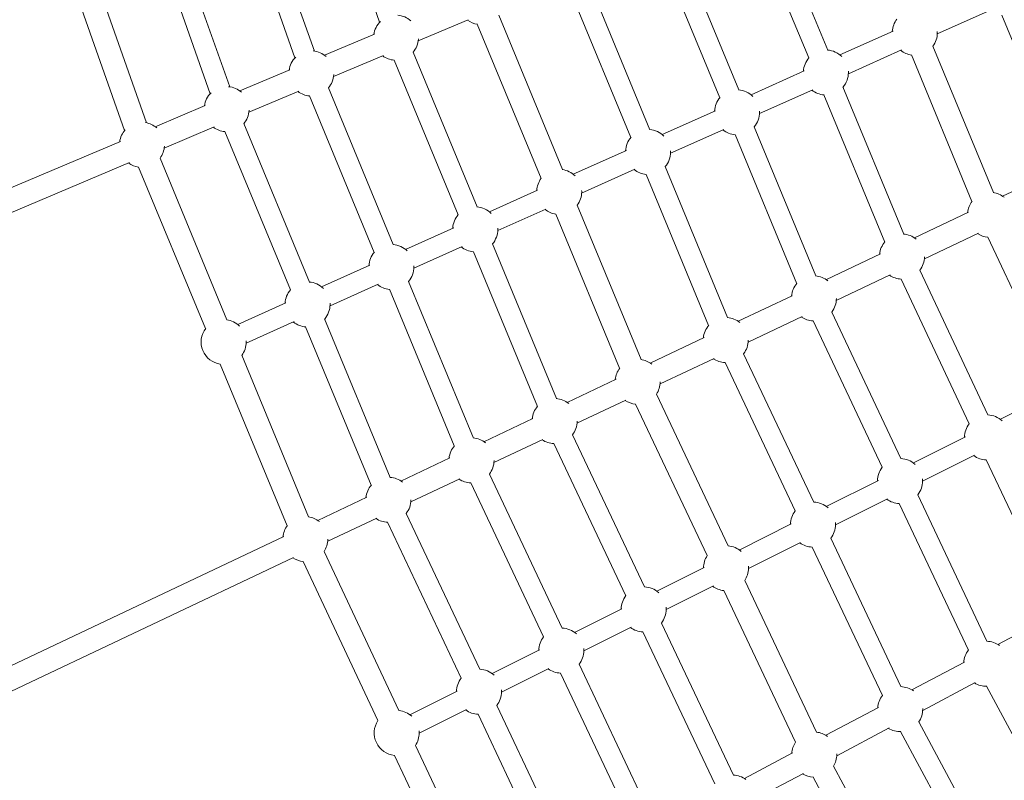
# Model space of a CAD drawing. Units: millimetres. Extents: x -8534 to 26090, y -7784 to 8770.
# Drawn here: x -4927 to -4161, y -1206 to -615 of the extents above; entities that cross this region are included whole.
import ezdxf

# ---------------------------------------------------------------- set-up
doc = ezdxf.new("R2010")
doc.units = ezdxf.units.MM
doc.linetypes.add('ACAD_ISO10W100', pattern=[18, 12, -3, 0, -3])
for name, color, linetype in [('BEM-SI-MIN', 7, 'Continuous'), ('Shout.06', 253, 'Continuous'), ('SICHER-MIN', 7, 'ACAD_ISO10W100')]:
    doc.layers.add(name, color=color, linetype=linetype)
doc.styles.get("Standard").update_dxf_attribs({"font": 'arial.ttf'})
doc.dimstyles.new('Europa 1-100', dxfattribs={"dimscale": 50, "dimtxt": 3.5, "dimasz": 4, "dimexe": 2, "dimexo": 3, "dimgap": 2, "dimtad": 0, "dimlfac": 0.001, "dimzin": 0, "dimtxsty": 'Standard', "dimcen": 0, "dimadec": 0, "dimazin": 0, "dimtfac": 1, "dimtofl": 0, "dimtmove": 0, "dimatfit": 3, "dimfxl": 2, "dimfxlon": 1, "dimtolj": 1, "dimtzin": 0, "dimlwd": -1, "dimlwe": -1, "dimarcsym": 0})

# ---------------------------------------------------------------- blocks, each defined once
blk = doc.blocks.new('*D65')
at = {"layer": 'BEM-SI-MIN', "color": 0, "transparency": 16777216}
for p, q in [((-8321.93, 8767.81), (-8518.72, 8767.81)), ((-8418.72, 8567.81), (-8418.72, 1712.17)), ((-8418.72, -6116.54), (-8418.72, 739.11)), ((-8321.71, -6316.54), (-8518.72, -6316.54))]:
    blk.add_line(p, q, dxfattribs=at)
for points in [[(-8452.06, 8567.81), (-8385.39, 8567.81), (-8418.72, 8767.81)], [(-8452.06, -6116.54), (-8385.39, -6116.54), (-8418.72, -6316.54)]]:
    blk.add_solid(points, dxfattribs=at)
at = {"layer": 'BEM-SI-MIN', "color": 0, "transparency": 16777216, "insert": (-8418.72, 1225.64), "char_height": 175, "attachment_point": 5, "rotation": 90}
blk.add_mtext('\\A1;15,08m', dxfattribs=at)
blk = doc.blocks.new('*D67')
at = {"layer": 'BEM-SI-MIN', "color": 0, "transparency": 16777216}
for p, q in [((-7720.96, 7266.56), (-7920.7, 7266.57)), ((-7820.7, 7066.56), (-7820.89, 1712.86)), ((-7821.11, -4613.9), (-7820.92, 739.8)), ((-7721.38, -4813.91), (-7921.11, -4813.9))]:
    blk.add_line(p, q, dxfattribs=at)
for points in [[(-7854.04, 7066.57), (-7787.37, 7066.56), (-7820.7, 7266.56)], [(-7854.44, -4613.9), (-7787.77, -4613.9), (-7821.11, -4813.9)]]:
    blk.add_solid(points, dxfattribs=at)
at = {"layer": 'BEM-SI-MIN', "color": 0, "transparency": 16777216, "insert": (-7820.91, 1226.33), "char_height": 175, "attachment_point": 5, "rotation": 89.99803}
blk.add_mtext('\\A1;12,08m', dxfattribs=at)
blk = doc.blocks.new('*D68')
at = {"layer": 'BEM-SI-MIN', "color": 0, "transparency": 16777216}
for p, q in [((-7213.14, -7554.3), (-7213.14, -7750.85)), ((9489.5, -7552.78), (9489.5, -7750.85)), ((-7013.14, -7650.85), (651.65, -7650.85)), ((9289.5, -7650.85), (1624.71, -7650.85))]:
    blk.add_line(p, q, dxfattribs=at)
for points in [[(-7013.14, -7617.51), (-7013.14, -7684.18), (-7213.14, -7650.85)], [(9289.5, -7617.51), (9289.5, -7684.18), (9489.5, -7650.85)]]:
    blk.add_solid(points, dxfattribs=at)
at = {"layer": 'BEM-SI-MIN', "color": 0, "transparency": 16777216, "insert": (1138.18, -7650.85), "char_height": 175, "attachment_point": 5}
blk.add_mtext('\\A1;16,70m', dxfattribs=at)
blk = doc.blocks.new('*D69')
at = {"layer": 'BEM-SI-MIN', "color": 0, "transparency": 16777216}
for p, q in [((-5650.7, -6826.62), (-5650.7, -7026.31)), ((6645.8, -6826.53), (6645.8, -7026.31)), ((-5450.7, -6926.31), (11.02, -6926.31)), ((6445.8, -6926.31), (984.07, -6926.31))]:
    blk.add_line(p, q, dxfattribs=at)
for points in [[(-5450.7, -6892.98), (-5450.7, -6959.65), (-5650.7, -6926.31)], [(6445.8, -6892.98), (6445.8, -6959.65), (6645.8, -6926.31)]]:
    blk.add_solid(points, dxfattribs=at)
at = {"layer": 'BEM-SI-MIN', "color": 0, "transparency": 16777216, "insert": (497.55, -6926.31), "char_height": 175, "attachment_point": 5}
blk.add_mtext('\\A1;12,30m', dxfattribs=at)

msp = doc.modelspace()

# ---------------------------------------------------------------- linework, layer by layer
at = {"layer": 'Shout.06', "color": 7, "linetype": 'Continuous', "lineweight": 0}
for p, q in [((-4646.933, -616.923, 429.565), (-4689.02, -497.762, 429.565)), ((-4697.672, -639.368, 429.565), (-4740.321, -518.604, 429.565)), ((-4712.759, -644.696, 429.565), (-4755.408, -523.932, 429.565)), ((-4298.554, -638.573, 429.565), (-4345.839, -524.112, 429.565)), ((-4313.342, -644.682, 429.565), (-4360.627, -530.221, 429.565)), ((-4778.585, -672.469, 429.565), (-4821.796, -550.102, 429.565)), ((-4763.498, -667.141, 429.565), (-4806.709, -544.774, 429.565)), ((-4367.671, -669.51, 429.565), (-4415.585, -553.542, 429.565)), ((-4382.458, -675.62, 429.565), (-4430.372, -559.651, 429.565)), ((-4828.195, -695.106, 429.565), (-4872.335, -570.1, 429.565)), ((-4845.168, -701.099, 429.565), (-4889.308, -576.093, 429.565)), ((-4451.575, -706.557, 429.565), (-4500.118, -589.082, 429.565)), ((-4436.787, -700.446, 429.565), (-4485.331, -582.971, 429.565)), ((-4504.768, -731.515, 429.565), (-4554.364, -611.508, 429.565)), ((-4172.047, -607.498, 429.565), (-4213.414, -626.014, 429.565)), ((-4117.241, -722.928, 429.565), (-4163.268, -611.479, 429.565)), ((-4578.053, -615.01, 429.565), (-4616.879, -631.392, 429.565)), ((-4521.403, -738.39, 429.565), (-4571, -618.384, 429.565)), ((-4650.877, -626.2, 429.565), (-4689.703, -642.581, 429.565)), ((-4247.695, -623.828, 429.565), (-4289.071, -642.349, 429.565)), ((-4643.88, -642.784, 429.565), (-4682.706, -659.166, 429.565)), ((-4571.119, -760.571, 429.565), (-4620.901, -640.175, 429.565)), ((-4241.162, -638.434, 429.565), (-4282.53, -656.951, 429.565)), ((-4186.438, -756.27, 429.565), (-4233.517, -642.29, 429.565)), ((-4169.801, -749.398, 429.565), (-4216.88, -635.418, 429.565)), ((-4585.904, -766.684, 429.565), (-4635.687, -646.288, 429.565)), ((-4716.703, -653.973, 429.565), (-4755.529, -670.355, 429.565)), ((-4316.81, -654.765, 429.565), (-4358.187, -673.286, 429.565)), ((-4709.706, -670.558, 429.565), (-4748.532, -686.939, 429.565)), ((-4636.333, -789.759, 429.565), (-4686.725, -667.948, 429.565)), ((-4310.278, -669.371, 429.565), (-4351.646, -687.888, 429.565)), ((-4254.211, -787.819, 429.565), (-4301.496, -673.358, 429.565)), ((-4239.423, -781.71, 429.565), (-4286.708, -667.249, 429.565)), ((-4651.118, -795.875, 429.565), (-4701.509, -674.064, 429.565)), ((-4782.53, -681.747, 429.565), (-4821.356, -698.128, 429.565)), ((-4385.926, -685.702, 429.565), (-4427.302, -704.223, 429.565)), ((-4701.547, -818.947, 429.565), (-4752.548, -695.721, 429.565)), ((-4775.532, -698.331, 429.565), (-4814.358, -714.713, 429.565)), ((-4716.331, -825.065, 429.565), (-4767.332, -701.84, 429.565)), ((-4379.393, -700.308, 429.565), (-4420.762, -718.825, 429.565)), ((-4307.908, -814.155, 429.565), (-4355.822, -698.187, 429.565)), ((-4848.356, -709.521, 429.565), (-5117.974, -823.278, 429.565)), ((-4322.695, -820.265, 429.565), (-4370.61, -704.297, 429.565)), ((-4455.042, -716.639, 429.565), (-4496.418, -735.159, 429.565)), ((-4841.359, -726.105, 429.565), (-5112.12, -840.345, 429.565)), ((-4765.625, -848.266, 429.565), (-4817.66, -722.601, 429.565)), ((-4782.255, -855.152, 429.565), (-4834.29, -729.488, 429.565)), ((-4448.508, -731.244, 429.565), (-4489.878, -749.762, 429.565)), ((-4376.393, -846.6, 429.565), (-4424.936, -729.125, 429.565)), ((-4162.687, -752.142, 429.565), (-4120.69, -732.245, 429.565)), ((-4391.18, -852.71, 429.565), (-4439.724, -735.236, 429.565)), ((-4524.158, -747.576, 429.565), (-4561.629, -764.348, 429.565)), ((-4517.624, -762.181, 429.565), (-4555.089, -778.951, 429.565)), ((-4443.741, -879.177, 429.565), (-4493.338, -759.171, 429.565)), ((-4231.17, -784.587, 429.565), (-4189.174, -764.69, 429.565)), ((-4460.376, -886.052, 429.565), (-4509.973, -766.046, 429.565)), ((-4589.369, -776.765, 429.565), (-4626.839, -793.537, 429.565)), ((-4223.457, -800.85, 429.565), (-4181.474, -780.96, 429.565)), ((-4121.57, -896.16, 429.565), (-4174.162, -784.111, 429.565)), ((-4582.834, -791.37, 429.565), (-4620.301, -808.14, 429.565)), ((-4524.263, -915.761, 429.565), (-4574.045, -795.365, 429.565)), ((-4509.477, -909.647, 429.565), (-4559.259, -789.251, 429.565)), ((-4299.654, -817.032, 429.565), (-4257.657, -797.136, 429.565)), ((-4654.58, -805.954, 429.565), (-4692.05, -822.726, 429.565)), ((-4174.094, -922.319, 429.565), (-4227.012, -809.825, 429.565)), ((-4574.076, -940.25, 429.565), (-4624.468, -818.439, 429.565)), ((-4291.941, -833.296, 429.565), (-4249.957, -813.405, 429.565)), ((-4188.572, -929.13, 429.565), (-4241.49, -816.635, 429.565)), ((-4648.045, -820.559, 429.565), (-4685.512, -837.329, 429.565)), ((-4588.861, -946.366, 429.565), (-4639.253, -824.556, 429.565)), ((-4368.137, -849.477, 429.565), (-4326.141, -829.581, 429.565)), ((-4719.791, -835.143, 429.565), (-4757.26, -851.915, 429.565)), ((-4638.675, -970.853, 429.565), (-4689.677, -847.627, 429.565)), ((-4360.425, -865.741, 429.565), (-4318.44, -845.85, 429.565)), ((-4256.243, -963.028, 429.565), (-4309.959, -849.082, 429.565)), ((-4241.771, -956.205, 429.565), (-4295.486, -842.259, 429.565)), ((-4713.255, -849.747, 429.565), (-4750.724, -866.519, 429.565)), ((-4653.459, -976.972, 429.565), (-4704.46, -853.746, 429.565)), ((-4436.621, -881.922, 429.565), (-4394.625, -862.026, 429.565)), ((-4702.138, -1001.587, 429.565), (-4754.173, -875.922, 429.565)), ((-4428.909, -898.187, 429.565), (-4386.924, -878.295, 429.565)), ((-4309.447, -990.091, 429.565), (-4363.962, -874.694, 429.565)), ((-4718.769, -1008.473, 429.565), (-4770.803, -882.808, 429.565)), ((-4323.914, -996.925, 429.565), (-4378.429, -881.528, 429.565)), ((-4501.217, -912.526, 429.565), (-4463.109, -894.471, 429.565)), ((-4493.506, -928.79, 429.565), (-4455.407, -910.74, 429.565)), ((-4375.981, -1024.051, 429.565), (-4431.771, -906.198, 429.565)), ((-4123.914, -905.435, 429.565), (-4164.364, -925.693, 429.565)), ((-4392.251, -1031.753, 429.565), (-4448.04, -913.899, 429.565)), ((-4565.813, -943.129, 429.565), (-4527.705, -925.075, 429.565)), ((-4558.102, -959.394, 429.565), (-4520.002, -941.343, 429.565)), ((-4441.107, -1056.03, 429.565), (-4497.038, -937.738, 429.565)), ((-4191.576, -939.322, 429.565), (-4232.025, -959.58, 429.565)), ((-4455.572, -1062.869, 429.565), (-4511.502, -944.577, 429.565)), ((-4630.408, -973.732, 429.565), (-4592.301, -955.678, 429.565)), ((-4184.401, -953.623, 429.565), (-4224.871, -973.892, 429.565)), ((-4122.407, -1069.788, 429.565), (-4175.324, -957.294, 429.565)), ((-4622.698, -989.997, 429.565), (-4584.598, -971.947, 429.565)), ((-4505.092, -1088.083, 429.565), (-4561.639, -968.347, 429.565)), ((-4519.559, -1094.915, 429.565), (-4576.106, -975.18, 429.565)), ((-4259.238, -973.209, 429.565), (-4299.687, -993.467, 429.565)), ((-4695.004, -1004.335, 429.565), (-4656.897, -986.281, 429.565)), ((-4174.783, -1098.305, 429.565), (-4228.499, -984.359, 429.565)), ((-4252.062, -987.51, 429.565), (-4292.534, -1007.779, 429.565)), ((-4189.256, -1105.127, 429.565), (-4242.971, -991.182, 429.565)), ((-4687.295, -1020.601, 429.565), (-4649.193, -1002.55, 429.565)), ((-4569.076, -1120.136, 429.565), (-4626.24, -998.957, 429.565)), ((-4583.547, -1126.962, 429.565), (-4640.71, -1005.783, 429.565)), ((-4326.9, -1007.096, 429.565), (-4367.348, -1027.353, 429.565)), ((-4986.59, -1142.479, 429.565), (-4721.493, -1016.885, 429.565)), ((-4319.724, -1021.396, 429.565), (-4360.196, -1041.666, 429.565)), ((-4256.104, -1140.466, 429.565), (-4310.619, -1025.069, 429.565)), ((-4241.637, -1133.632, 429.565), (-4296.152, -1018.235, 429.565)), ((-4979.423, -1159.001, 429.565), (-4713.789, -1033.153, 429.565)), ((-4631.919, -1152.266, 429.565), (-4690.173, -1028.637, 429.565)), ((-4648.202, -1159.938, 429.565), (-4706.456, -1036.309, 429.565)), ((-4394.562, -1040.983, 429.565), (-4431.343, -1059.404, 429.565)), ((-4387.385, -1055.283, 429.565), (-4424.188, -1073.715, 429.565)), ((-4307.35, -1169.034, 429.565), (-4363.139, -1051.18, 429.565)), ((-4323.619, -1176.735, 429.565), (-4379.408, -1058.882, 429.565)), ((-4458.554, -1073.032, 429.565), (-4495.338, -1091.455, 429.565)), ((-4125.433, -1079.214, 429.565), (-4166.319, -1100.824, 429.565)), ((-4371.871, -1202.462, 429.565), (-4427.802, -1084.17, 429.565)), ((-4451.38, -1087.333, 429.565), (-4488.18, -1105.764, 429.565)), ((-4386.336, -1209.301, 429.565), (-4442.267, -1091.009, 429.565)), ((-4522.545, -1105.081, 429.565), (-4559.334, -1123.505, 429.565)), ((-4435.252, -1235.965, 429.565), (-4491.799, -1116.23, 429.565)), ((-4192.273, -1114.542, 429.565), (-4233.159, -1136.152, 429.565)), ((-4515.374, -1119.384, 429.565), (-4552.172, -1137.813, 429.565)), ((-4449.719, -1242.798, 429.565), (-4506.266, -1123.062, 429.565)), ((-4183.862, -1130.456, 429.565), (-4224.748, -1152.066, 429.565)), ((-4586.537, -1137.13, 429.565), (-4623.329, -1155.556, 429.565)), ((-4115.728, -1243.976, 429.565), (-4175.078, -1133.292, 429.565)), ((-4579.369, -1151.434, 429.565), (-4616.164, -1169.862, 429.565)), ((-4513.103, -1276.295, 429.565), (-4570.266, -1155.115, 429.565)), ((-4498.632, -1269.468, 429.565), (-4555.795, -1148.289, 429.565)), ((-4259.113, -1149.869, 429.565), (-4299.999, -1171.479, 429.565)), ((-4167.688, -1273.133, 429.565), (-4227.815, -1161.055, 429.565)), ((-4250.702, -1165.783, 429.565), (-4291.588, -1187.393, 429.565)), ((-4181.787, -1280.697, 429.565), (-4241.914, -1168.619, 429.565)), ((-4560.871, -1303.048, 429.565), (-4619.125, -1179.419, 429.565)), ((-4325.953, -1185.197, 429.565), (-4363.387, -1204.982, 429.565)), ((-4577.154, -1310.721, 429.565), (-4635.407, -1187.091, 429.565)), ((-4317.542, -1201.111, 429.565), (-4354.976, -1220.896, 429.565)), ((-4232.606, -1309.865, 429.565), (-4294.035, -1195.417, 429.565)), ((-4248.465, -1318.378, 429.565), (-4309.895, -1203.93, 429.565))]:
    msp.add_line(p, q, dxfattribs=at)
at = {"layer": 'Shout.06', "color": 7, "linetype": 'Continuous', "lineweight": 0, "extrusion": (2.19663e-16, 0, -1)}
for centre, start, end in [((4634.206, -628.934, -429.565), 94.423223, 131.319484), ((4568.379, -601.16, -429.565), 278.495155, 306.174318), ((4230.889, -625.077, -429.565), 3.10818, 37.267176), ((4230.889, -625.077, -429.565), 180, 216.607413), ((4634.206, -628.934, -429.565), 182.928598, 220.332563), ((4300.005, -656.013, -429.565), 94.005006, 134.860853), ((4634.206, -628.934, -429.565), 274.738352, 306.174318), ((4300.005, -656.013, -429.565), 176.875075, 180), ((4300.005, -656.013, -429.565), 274.757012, 308.700787), ((4369.121, -686.95, -429.565), 3.104978, 41.0805), ((4369.121, -686.95, -429.565), 176.878924, 180), ((4438.237, -717.886, -429.565), 94.03803, 134.859876), ((4369.121, -686.95, -429.565), 274.754056, 308.699187), ((4438.237, -717.886, -429.565), 3.103377, 41.058505), ((4438.237, -717.886, -429.565), 180, 220.345373), ((4438.237, -717.886, -429.565), 176.882772, 180), ((4507.353, -748.823, -429.565), 97.901628, 134.859388), ((4438.237, -717.886, -429.565), 274.751162, 308.697586), ((4172.39, -766.705, -429.565), 97.847095, 128.805456), ((4172.39, -766.705, -429.565), 5.625832, 37.267176), ((4572.564, -778.011, -429.565), 94.061033, 134.860705), ((4507.353, -748.823, -429.565), 278.495155, 308.695986), ((4572.564, -778.011, -429.565), 180, 220.332563), ((4240.874, -799.15, -429.565), 5.623832, 41.103228), ((4172.39, -766.705, -429.565), 275.80594, 303.726379), ((4572.564, -778.011, -429.565), 274.738352, 308.69283), ((4637.775, -807.199, -429.565), 180, 220.322777), ((4702.987, -836.387, -429.565), 94.074734, 134.863338), ((4702.987, -836.387, -429.565), 3.092306, 40.957403), ((4702.987, -836.387, -429.565), 180, 220.313174), ((4702.987, -836.387, -429.565), 176.902547, 180), ((4768.198, -865.576, -429.565), 97.919253, 134.864656), ((4377.842, -864.04, -429.565), 94.03803, 128.80216), ((4309.358, -831.595, -429.565), 271.963069, 303.72238), ((4768.198, -865.576, -429.565), 278.456368, 37.094036), ((4377.842, -864.04, -429.565), 5.61983, 41.058505), ((4768.198, -865.576, -429.565), 180, 216.556921), ((4377.842, -864.04, -429.565), 271.916549, 303.72038), ((4446.326, -896.485, -429.565), 5.61783, 37.189237), ((4510.923, -927.088, -429.565), 94.061033, 128.800031), ((4510.923, -927.088, -429.565), 5.615943, 41.009881), ((4446.326, -896.485, -429.565), 275.617817, 303.71838), ((4174.708, -939.809, -429.565), 91.979986, 132.180569), ((4510.923, -927.088, -429.565), 180.466024, 217.491497), ((4174.708, -939.809, -429.565), 0.558543, 37.635383), ((4575.519, -957.69, -429.565), 94.068055, 128.798999), ((4575.519, -957.69, -429.565), 5.614056, 40.983287), ((4242.37, -973.695, -429.565), 91.939828, 132.182106), ((4242.37, -973.695, -429.565), 271.963069, 306.149622), ((4704.711, -1018.896, -429.565), 97.919253, 128.796939), ((4704.711, -1018.896, -429.565), 5.610282, 37.094036), ((4640.115, -988.293, -429.565), 271.94838, 303.712721), ((4310.032, -1007.581, -429.565), 174.710014, 180), ((4377.695, -1041.467, -429.565), 95.607647, 132.185181), ((4441.687, -1073.52, -429.565), 91.888865, 132.167347), ((4377.695, -1041.467, -429.565), 275.617818, 306.14339), ((4505.679, -1105.573, -429.565), 91.917464, 132.149515), ((4505.679, -1105.573, -429.565), 0.574538, 37.522903), ((4175.383, -1115.795, -429.565), 91.939828, 125.924744), ((4505.679, -1105.573, -429.565), 174.697563, 180), ((4175.383, -1115.795, -429.565), 3.091591, 37.580521), ((4505.679, -1105.573, -429.565), 271.923078, 306.168743), ((4569.671, -1137.626, -429.565), 180, 217.542591), ((4569.671, -1137.626, -429.565), 174.688842, 180), ((4242.223, -1151.122, -429.565), 3.091591, 37.527781), ((4242.223, -1151.122, -429.565), 91.899528, 125.924744), ((4569.671, -1137.626, -429.565), 271.94838, 306.181418), ((4242.223, -1151.122, -429.565), 180, 215.318775), ((4633.663, -1169.679, -429.565), 174.68012, 180), ((4309.063, -1186.45, -429.565), 3.091591, 33.728542), ((4309.063, -1186.45, -429.565), 178.358991, 180), ((4309.063, -1186.45, -429.565), 272.098148, 301.192145)]:
    msp.add_arc(centre, 17.5, start, end, dxfattribs=at)
at = {"layer": 'Shout.06', "color": 7, "linetype": 'Continuous', "lineweight": 0, "extrusion": (2.19663e-16, -6.16298e-33, -1)}
for centre, start, end in [((4634.206, -628.934, -429.565), 8.073764, 46.669973), ((4230.889, -625.077, -429.565), 278.506859, 308.702388), ((4700.032, -656.708, -429.565), 8.073764, 46.559679), ((4831.685, -712.255, -429.565), 8.073764, 42.138499)]:
    msp.add_arc(centre, 17.5, start, end, dxfattribs=at)
at = {"layer": 'Shout.06', "color": 7, "linetype": 'Continuous', "lineweight": 0, "extrusion": (2.19663e-16, -1.54074e-33, -1)}
for centre, start, end in [((4230.889, -625.077, -429.565), 176.871225, 180), ((4700.032, -656.708, -429.565), 182.928598, 220.322777), ((4765.858, -684.481, -429.565), 182.928598, 220.313174), ((4507.353, -748.823, -429.565), 3.101776, 37.189237), ((4768.198, -865.576, -429.565), 176.907855, 180), ((4575.519, -957.69, -429.565), 271.923078, 303.714607), ((4310.032, -1007.581, -429.565), 91.899528, 132.183643), ((4441.687, -1073.52, -429.565), 271.897286, 306.156067), ((4569.671, -1137.626, -429.565), 91.944968, 132.131683)]:
    msp.add_arc(centre, 17.5, start, end, dxfattribs=at)
at = {"layer": 'Shout.06', "color": 7, "linetype": 'Continuous', "lineweight": 0, "extrusion": (2.19663e-16, 3.08149e-33, -1)}
for centre, start, end in [((4700.032, -656.708, -429.565), 94.537278, 131.319484), ((4765.858, -684.481, -429.565), 94.646751, 131.319484), ((4700.032, -656.708, -429.565), 274.728566, 306.174318), ((4369.121, -686.95, -429.565), 94.021823, 134.860364), ((4240.874, -799.15, -429.565), 94.005006, 128.804356), ((4637.775, -807.199, -429.565), 94.068055, 134.862021), ((4309.358, -831.595, -429.565), 94.021823, 128.803258), ((4309.358, -831.595, -429.565), 5.621831, 41.0805), ((4640.115, -988.293, -429.565), 94.074734, 128.797969), ((4242.37, -973.695, -429.565), 174.705024, 180), ((4441.687, -1073.52, -429.565), 174.706284, 180), ((4633.663, -1169.679, -429.565), 95.718507, 132.113851), ((4309.063, -1186.45, -429.565), 95.607647, 125.924744)]:
    msp.add_arc(centre, 17.5, start, end, dxfattribs=at)
at = {"layer": 'Shout.06', "color": 7, "linetype": 'Continuous', "lineweight": 0, "extrusion": (2.19663e-16, 1.54074e-33, -1)}
for centre, start, end in [((4300.005, -656.013, -429.565), 3.106579, 41.103228), ((4831.685, -712.255, -429.565), 182.928598, 216.556921), ((4507.353, -748.823, -429.565), 176.88662, 180), ((4572.564, -778.011, -429.565), 3.098619, 41.009881), ((4572.564, -778.011, -429.565), 176.891929, 180), ((4637.775, -807.199, -429.565), 3.095463, 40.983287), ((4637.775, -807.199, -429.565), 176.897238, 180), ((4240.874, -799.15, -429.565), 272.010579, 303.724379), ((4510.923, -927.088, -429.565), 271.897286, 303.716494), ((4174.708, -939.809, -429.565), 272.010579, 306.152739), ((4310.032, -1007.581, -429.565), 271.916549, 306.146506), ((4372.451, -1219.952, -429.565), 91.888865, 125.924744)]:
    msp.add_arc(centre, 17.5, start, end, dxfattribs=at)
at = {"layer": 'Shout.06', "color": 7, "linetype": 'Continuous', "lineweight": 0, "extrusion": (2.19663e-16, -2.8026e-45, -1)}
for centre, end in [((4300.005, -656.013, -429.565), 220.351223), ((4310.032, -1007.581, -429.565), 217.51076), ((4441.687, -1073.52, -429.565), 217.491497), ((4505.679, -1105.573, -429.565), 217.517289)]:
    msp.add_arc(centre, 17.5, 180, end, dxfattribs=at)
at = {"layer": 'Shout.06', "color": 7, "linetype": 'Continuous', "lineweight": 0, "extrusion": (2.19663e-16, 6.16298e-33, -1)}
for centre, start, end in [((4765.858, -684.481, -429.565), 8.073764, 46.453886), ((4831.685, -712.255, -429.565), 98.96574, 131.319484), ((4831.685, -712.255, -429.565), 278.456368, 306.174318), ((4633.663, -1169.679, -429.565), 275.720034, 33.822114)]:
    msp.add_arc(centre, 17.5, start, end, dxfattribs=at)
at = {"layer": 'Shout.06', "color": 7, "linetype": 'Continuous', "lineweight": 0, "extrusion": (2.19663e-16, 1.4013e-45, -1)}
for centre, end in [((4369.121, -686.95, -429.565), 220.348267), ((4242.37, -973.695, -429.565), 217.55728)]:
    msp.add_arc(centre, 17.5, 180, end, dxfattribs=at)
at = {"layer": 'Shout.06', "color": 7, "linetype": 'Continuous', "lineweight": 0, "extrusion": (2.19663e-16, -3.08149e-33, -1)}
for centre, start, end in [((4765.858, -684.481, -429.565), 274.718963, 306.174318), ((4637.775, -807.199, -429.565), 274.728566, 308.689673), ((4702.987, -836.387, -429.565), 274.718963, 308.686517), ((4640.115, -988.293, -429.565), 5.612169, 40.957403), ((4704.711, -1018.896, -429.565), 275.720034, 303.710834), ((4377.695, -1041.467, -429.565), 174.715004, 180)]:
    msp.add_arc(centre, 17.5, start, end, dxfattribs=at)
at = {"layer": 'Shout.06', "color": 7, "linetype": 'Continuous', "lineweight": 0, "extrusion": (2.19663e-16, 2.8026e-45, -1)}
for centre, end in [((4507.353, -748.823, -429.565), 216.595709), ((4633.663, -1169.679, -429.565), 213.820588)]:
    msp.add_arc(centre, 17.5, 180, end, dxfattribs=at)
at = {"layer": 'Shout.06', "color": 7, "linetype": 'Continuous', "lineweight": 0, "extrusion": (2.19663e-16, -1.92593e-34, -1)}
msp.add_arc((4240.874, -799.15, -429.565), 17.5, 180.445147, 217.60479, dxfattribs=at)
at = {"layer": 'Shout.06', "color": 7, "linetype": 'Continuous', "lineweight": 0, "extrusion": (2.19663e-16, -3.85186e-34, -1)}
for centre, start, end in [((4309.358, -831.595, -429.565), 180.450443, 217.55728), ((4446.326, -896.485, -429.565), 180.461032, 213.718371), ((4575.519, -957.69, -429.565), 180.471015, 217.517289), ((4640.115, -988.293, -429.565), 180.476005, 217.542591), ((4310.032, -1007.581, -429.565), 0.552315, 37.527781), ((4377.695, -1041.467, -429.565), 0.549201, 33.728542), ((4441.687, -1073.52, -429.565), 0.561869, 37.499917), ((4569.671, -1137.626, -429.565), 0.587208, 37.546002)]:
    msp.add_arc(centre, 17.5, start, end, dxfattribs=at)
at = {"layer": 'Shout.06', "color": 7, "linetype": 'Continuous', "lineweight": 0, "extrusion": (2.19663e-16, 3.85186e-34, -1)}
for centre, start, end in [((4377.842, -864.04, -429.565), 180.455738, 217.51076), ((4242.37, -973.695, -429.565), 0.555429, 37.580521), ((4704.711, -1018.896, -429.565), 180.480994, 213.820588)]:
    msp.add_arc(centre, 17.5, start, end, dxfattribs=at)
at = {"layer": 'Shout.06', "color": 7, "linetype": 'Continuous', "lineweight": 0, "extrusion": (2.19663e-16, -1.2326e-32, -1)}
msp.add_arc((4446.326, -896.485, -429.565), 17.5, 97.901628, 128.801064, dxfattribs=at)
at = {"layer": 'Shout.06', "color": 7, "linetype": 'Continuous', "lineweight": 0, "extrusion": (2.19663e-16, 5.60519e-45, -1)}
msp.add_arc((4377.695, -1041.467, -429.565), 17.5, 180, 213.718372, dxfattribs=at)
at = {"layer": 'Shout.06', "color": 7, "linetype": 'Continuous', "lineweight": 0, "extrusion": (2.19663e-16, -7.70372e-34, -1)}
msp.add_arc((4175.383, -1115.795, -429.565), 17.5, 268.267828, 301.192145, dxfattribs=at)
at = {"layer": 'Shout.06', "color": 7, "linetype": 'Continuous', "lineweight": 0, "extrusion": (2.19663e-16, 7.70372e-34, -1)}
for start, end in [(178.358991, 180), (268.255958, 301.192145)]:
    msp.add_arc((4242.223, -1151.122, -429.565), 17.5, start, end, dxfattribs=at)
at = {"layer": 'Shout.06', "color": 7, "linetype": 'Continuous', "lineweight": 0, "extrusion": (2.19663e-16, -5.60519e-45, -1)}
msp.add_arc((4309.063, -1186.45, -429.565), 17.5, 180, 211.452807, dxfattribs=at)
at = {"layer": 'Shout.06', "color": 7, "linetype": 'Continuous', "lineweight": 0}
for points, knots in [([(-5649.077, 1015.553, 429.565), (-5662.062, 777.155, 429.565), (-5642.864, 508.2, 429.565), (-5544.282, -62.371, 429.565), (-5465.439, -363.507, 429.565), (-5257.029, -968.879, 429.565), (-5127.753, -1272.967, 429.565), (-4831.661, -1854.849, 429.565), (-4664.942, -2132.558, 429.565), (-4309.924, -2634.736, 429.565), (-4121.667, -2858.974, 429.565), (-3875.127, -3100.223, 429.565), (-3818.392, -3152.211, 429.565), (-3761.722, -3200.584, 429.565)], [0.8644797, 0.8644797, 0.8644797, 0.8644797, 1.1928048, 1.1928048, 1.5179211, 1.5179211, 1.8413717, 1.8413717, 2.1645134, 2.1645134, 2.4885166, 2.4885166, 2.585028, 2.585028, 2.585028, 2.585028]), ([(-5452.165, 410.435, 429.565), (-5426.451, 219.432, 429.565), (-5385.517, 17.075, 429.565), (-5275.281, -398.709, 429.565), (-5205.989, -612.12, 429.565), (-5042.844, -1037.967, 429.565), (-4949, -1250.384, 429.565), (-4741.988, -1662.349, 429.565), (-4628.828, -1861.878, 429.565), (-4389.581, -2236.907, 429.565), (-4263.501, -2412.388, 429.565), (-4134.606, -2570.922, 429.565)], [1.1284478, 1.1284478, 1.1284478, 1.1284478, 1.3621305, 1.3621305, 1.5958131, 1.5958131, 1.8294957, 1.8294957, 2.0631783, 2.0631783, 2.2968609, 2.2968609, 2.2968609, 2.2968609])]:
    msp.add_open_spline(points, degree=3, knots=knots, dxfattribs=at)
at = {"layer": 'SICHER-MIN', "color": 7, "ltscale": 0.5}
msp.add_open_spline([(-4864.69, -4291.051, 1590.559), (-4899.693, -4261.173, 1590.559), (-4934.884, -4229.998, 1590.559), (-4997.685, -4172.333, 1590.559), (-5025.247, -4146.336, 1590.559), (-5072.893, -4100.196, 1590.559), (-5092.947, -4080.412, 1590.559), (-5133.094, -4040.069, 1590.559), (-5153.184, -4019.513, 1590.559), (-5213.474, -3956.723, 1590.559), (-5253.691, -3913.368, 1590.559), (-5363.614, -3790.824, 1590.559), (-5433.197, -3708.786, 1590.559), (-5571.17, -3537.07, 1590.559), (-5639.561, -3447.393, 1590.559), (-5743.021, -3304.577, 1590.559), (-5778.785, -3253.854, 1590.559), (-5849.663, -3150.593, 1590.559), (-5884.773, -3098.06, 1590.559), (-6000.533, -2920.229, 1590.559), (-6079.484, -2791.29, 1590.559), (-6231.911, -2526.612, 1590.559), (-6305.388, -2390.873, 1590.559), (-6445.613, -2114.704, 1590.559), (-6512.395, -1974.21, 1590.559), (-6638.294, -1690.706, 1590.559), (-6697.41, -1547.695, 1590.559), (-6779.202, -1334.096, 1590.559), (-6805.148, -1263.582, 1590.559), (-6847.585, -1143.329, 1590.559), (-6864.625, -1093.531, 1590.559), (-6897.574, -994.128, 1590.559), (-6913.483, -944.527, 1590.559), (-6959.475, -796.164, 1590.559), (-6987.822, -697.847, 1590.559), (-7044.529, -485.044, 1590.559), (-7071.905, -370.959, 1590.559), (-7108.286, -199.958, 1590.559), (-7119.852, -141.555, 1590.559), (-7135.464, -56.24, 1590.559), (-7140.282, -28.812, 1590.559), (-7155.485, 61.517, 1590.559), (-7164.874, 123.714, 1590.559), (-7185.173, 276.04, 1590.559), (-7194.589, 364.983, 1590.559), (-7207.963, 537.746, 1590.559), (-7211.921, 621.566, 1590.559), (-7213.313, 711.225, 1590.559), (-7213.418, 720.008, 1590.559), (-7213.636, 746.25, 1590.559), (-7213.653, 763.601, 1590.559), (-7213.321, 815.207, 1590.559), (-7212.588, 849.016, 1590.559), (-7211.041, 890.488, 1590.559), (-7210.7, 898.743, 1590.559), (-7210.25, 908.678, 1590.559), (-7210.171, 910.395, 1590.559), (-7209.929, 915.542, 1590.559), (-7209.762, 918.966, 1590.559), (-7209.543, 923.306, 1590.559), (-7209.496, 924.229, 1590.559), (-7209.354, 926.996, 1590.559), (-7209.258, 928.838, 1590.559), (-7209.123, 931.365, 1590.559), (-7209.086, 932.051, 1590.559), (-7209.034, 933.021, 1590.559), (-7209.019, 933.306, 1590.559), (-7208.996, 933.726, 1590.559), (-7208.988, 933.862, 1590.559), (-7208.977, 934.075, 1590.559), (-7208.973, 934.153, 1590.559), (-7208.967, 934.263, 1590.559), (-7208.965, 934.294, 1590.559), (-7208.963, 934.338, 1590.559), (-7208.962, 934.351, 1590.559), (-7208.96, 934.389, 1590.559), (-7208.961, 934.37, 1590.559), (-7208.961, 934.375, 1590.559), (-7208.96, 934.378, 1590.559), (-7208.96, 934.386, 1590.559), (-7208.96, 934.392, 1590.559), (-7208.959, 934.408, 1590.559), (-7208.958, 934.418, 1590.559), (-7208.956, 934.451, 1590.559), (-7208.955, 934.472, 1590.559), (-7208.952, 934.536, 1590.559), (-7208.949, 934.579, 1590.559), (-7208.942, 934.708, 1590.559), (-7208.938, 934.793, 1590.559), (-7208.924, 935.051, 1590.559), (-7208.914, 935.222, 1590.559), (-7208.886, 935.737, 1590.559), (-7208.868, 936.08, 1590.559), (-7208.812, 937.109, 1590.559), (-7208.774, 937.795, 1590.559), (-7208.662, 939.853, 1590.559), (-7208.587, 941.224, 1590.559), (-7208.363, 945.34, 1590.559), (-7208.214, 948.084, 1590.559), (-7207.765, 956.316, 1590.559), (-7207.467, 961.804, 1590.559), (-7206.57, 978.267, 1590.559), (-7205.972, 989.242, 1590.559), (-7204.179, 1022.169, 1590.559), (-7202.983, 1044.12, 1590.559), (-7199.396, 1109.973, 1590.559), (-7197.005, 1153.875, 1590.559), (-7194.572, 1198.542, 1590.559), (-7194.53, 1199.307, 1590.559), (-7194.405, 1201.603, 1590.559), (-7194.322, 1203.134, 1590.559), (-7194.229, 1204.84, 1590.559), (-7194.219, 1205.015, 1590.559), (-7194.206, 1205.255, 1590.559), (-7194.203, 1205.32, 1590.559), (-7194.192, 1205.514, 1590.559), (-7194.188, 1205.595, 1590.559), (-7194.176, 1205.805, 1590.559), (-7194.171, 1205.909, 1590.559), (-7194.154, 1206.224, 1590.559), (-7194.142, 1206.434, 1590.559), (-7194.108, 1207.063, 1590.559), (-7194.085, 1207.482, 1590.559), (-7194.017, 1208.74, 1590.559), (-7193.971, 1209.579, 1590.559), (-7193.834, 1212.095, 1590.559), (-7193.742, 1213.773, 1590.559), (-7193.468, 1218.805, 1590.559), (-7193.286, 1222.16, 1590.559), (-7192.737, 1232.225, 1590.559), (-7192.372, 1238.935, 1590.559), (-7191.276, 1259.065, 1590.559), (-7190.545, 1272.484, 1590.559), (-7188.352, 1312.744, 1590.559), (-7186.89, 1339.584, 1590.559), (-7185.067, 1373.058, 1590.559), (-7184.705, 1379.692, 1590.559), (-7184.167, 1389.565, 1590.559), (-7183.991, 1392.803, 1590.559), (-7183.462, 1402.517, 1590.559), (-7183.109, 1408.993, 1590.559), (-7182.692, 1416.648, 1590.559), (-7182.628, 1417.826, 1590.559), (-7182.527, 1419.682, 1590.559), (-7182.49, 1420.359, 1590.559), (-7182.424, 1421.578, 1590.559), (-7182.394, 1422.12, 1590.559), (-7182.341, 1423.094, 1590.559), (-7182.318, 1423.527, 1590.559), (-7182.278, 1424.251, 1590.559), (-7182.262, 1424.544, 1590.559), (-7182.24, 1424.959, 1590.559), (-7182.231, 1425.117, 1590.559), (-7182.215, 1425.42, 1590.559), (-7182.206, 1425.572, 1590.559), (-7182.182, 1426.027, 1590.559), (-7182.165, 1426.33, 1590.559), (-7182.115, 1427.24, 1590.559), (-7182.082, 1427.846, 1590.559), (-7181.983, 1429.666, 1590.559), (-7181.917, 1430.879, 1590.559), (-7181.719, 1434.519, 1590.559), (-7181.587, 1436.945, 1590.559), (-7181.19, 1444.224, 1590.559), (-7180.926, 1449.077, 1590.559), (-7180.133, 1463.635, 1590.559), (-7179.604, 1473.341, 1590.559), (-7178.019, 1502.457, 1590.559), (-7176.961, 1521.868, 1590.559), (-7173.789, 1580.101, 1590.559), (-7171.675, 1618.923, 1590.559), (-7169.339, 1661.817, 1590.559), (-7169.117, 1665.889, 1590.559), (-7168.451, 1678.105, 1590.559), (-7168.008, 1686.249, 1590.559), (-7167.558, 1694.516, 1590.559), (-7167.551, 1694.639, 1590.559), (-7167.531, 1695.007, 1590.559), (-7167.517, 1695.253, 1590.559), (-7167.499, 1695.588, 1590.559), (-7167.494, 1695.678, 1590.559), (-7167.487, 1695.804, 1590.559), (-7167.485, 1695.84, 1590.559), (-7167.482, 1695.896, 1590.559), (-7167.481, 1695.914, 1590.559), (-7167.48, 1695.937, 1590.559), (-7167.48, 1695.942, 1590.559), (-7167.48, 1695.949, 1590.559), (-7167.479, 1695.951, 1590.559), (-7167.479, 1695.957, 1590.559), (-7167.476, 1696.015, 1590.559), (-7167.468, 1696.163, 1590.559), (-7167.462, 1696.264, 1590.559), (-7167.446, 1696.567, 1590.559), (-7167.435, 1696.769, 1590.559), (-7167.402, 1697.375, 1590.559), (-7167.38, 1697.779, 1590.559), (-7167.313, 1698.991, 1590.559), (-7167.268, 1699.8, 1590.559), (-7167.134, 1702.226, 1590.559), (-7167.043, 1703.845, 1590.559), (-7166.769, 1708.706, 1590.559), (-7166.582, 1711.952, 1590.559), (-7166.012, 1721.704, 1590.559), (-7165.618, 1728.225, 1590.559), (-7164.392, 1747.85, 1590.559), (-7163.518, 1761.013, 1590.559), (-7160.725, 1800.737, 1590.559), (-7158.634, 1827.535, 1590.559), (-7151.679, 1908.836, 1590.559), (-7146.129, 1964.248, 1590.559), (-7132.244, 2085.732, 1590.559), (-7123.617, 2152.164, 1590.559), (-7103.972, 2287.737, 1590.559), (-7092.956, 2356.876, 1590.559), (-7068.553, 2497.649, 1590.559), (-7055.163, 2569.286, 1590.559), (-7026.06, 2714.733, 1590.559), (-7010.346, 2788.541, 1590.559), (-6975.302, 2944.015, 1590.559), (-6955.783, 3025.837, 1590.559), (-6914.166, 3191.341, 1590.559), (-6892.071, 3275.021, 1590.559), (-6862.729, 3381.166, 1590.559), (-6856.643, 3402.935, 1590.559), (-6838.14, 3468.382, 1590.559), (-6825.479, 3512.199, 1590.559), (-6785.515, 3647.596, 1590.559), (-6757.152, 3739.715, 1590.559), (-6720.097, 3855.336, 1590.559), (-6712.636, 3878.393, 1590.559), (-6703.545, 3906.221, 1590.559), (-6701.991, 3910.968, 1590.559), (-6697.32, 3925.211, 1590.559), (-6694.192, 3934.711, 1590.559), (-6689.623, 3948.534, 1590.559), (-6688.192, 3952.855, 1590.559), (-6683.893, 3965.817, 1590.559), (-6681.015, 3974.463, 1590.559), (-6677.922, 3983.724, 1590.559), (-6677.717, 3984.336, 1590.559), (-6677.396, 3985.298, 1590.559), (-6677.279, 3985.647, 1590.559), (-6677.146, 3986.046, 1590.559), (-6677.129, 3986.097, 1590.559), (-6677.105, 3986.169, 1590.559), (-6677.097, 3986.193, 1590.559), (-6677.085, 3986.228, 1590.559), (-6677.077, 3986.252, 1590.559), (-6677.054, 3986.322, 1590.559), (-6677.038, 3986.369, 1590.559), (-6676.991, 3986.51, 1590.559), (-6676.959, 3986.604, 1590.559), (-6676.865, 3986.886, 1590.559), (-6676.802, 3987.074, 1590.559), (-6676.614, 3987.638, 1590.559), (-6676.488, 3988.014, 1590.559), (-6676.11, 3989.142, 1590.559), (-6675.858, 3989.894, 1590.559), (-6675.102, 3992.15, 1590.559), (-6674.598, 3993.654, 1590.559), (-6673.081, 3998.166, 1590.559), (-6672.067, 4001.175, 1590.559), (-6669.016, 4010.203, 1590.559), (-6666.971, 4016.223, 1590.559), (-6660.8, 4034.289, 1590.559), (-6656.64, 4046.34, 1590.559), (-6644.022, 4082.506, 1590.559), (-6635.427, 4106.637, 1590.559), (-6606.355, 4186.616, 1590.559), (-6585.1, 4242.494, 1590.559), (-6541.945, 4351.112, 1590.559), (-6520.136, 4403.864, 1590.559), (-6497.574, 4456.373, 1590.559)], degree=3, knots=[3.5334368, 3.5334368, 3.5334368, 3.5334368, 3.5832784, 3.5832784, 3.6220712, 3.6220712, 3.6502277, 3.6502277, 3.6783842, 3.6783842, 3.7346972, 3.7346972, 3.832535, 3.832535, 3.9303728, 3.9303728, 3.9826888, 3.9826888, 4.0350047, 4.0350047, 4.1570679, 4.1570679, 4.2791311, 4.2791311, 4.4011943, 4.4011943, 4.5232575, 4.5232575, 4.5833828, 4.5833828, 4.6259659, 4.6259659, 4.668549, 4.668549, 4.7537151, 4.7537151, 4.8547499, 4.8547499, 4.9079382, 4.9079382, 4.9333511, 4.9333511, 4.9921116, 4.9921116, 5.0795565, 5.0795565, 5.1670013, 5.1670013, 5.1765409, 5.1765409, 5.19562, 5.19562, 5.2337781, 5.2337781, 5.2433182, 5.2433182, 5.2453145, 5.2453145, 5.249307, 5.249307, 5.2503859, 5.2503859, 5.2525436, 5.2525436, 5.253348, 5.253348, 5.2536822, 5.2536822, 5.2538414, 5.2538414, 5.2539328, 5.2539328, 5.2539698, 5.2539698, 5.2539847, 5.2539847, 5.2540143, 5.2540143, 5.254044, 5.254044, 5.2541033, 5.2541033, 5.254222, 5.254222, 5.2544592, 5.2544592, 5.2549338, 5.2549338, 5.2558829, 5.2558829, 5.2577812, 5.2577812, 5.2615778, 5.2615778, 5.2691709, 5.2691709, 5.2843571, 5.2843571, 5.3147295, 5.3147295, 5.3754743, 5.3754743, 5.4969639, 5.4969639, 5.7399432, 5.7399432, 6.2259017, 6.2259017, 6.2343727, 6.2343727, 6.2513148, 6.2513148, 6.2532558, 6.2532558, 6.2539721, 6.2539721, 6.2554047, 6.2554047, 6.2568374, 6.2568374, 6.2597026, 6.2597026, 6.2654332, 6.2654332, 6.2768943, 6.2768943, 6.2998165, 6.2998165, 6.3456608, 6.3456608, 6.4373495, 6.4373495, 6.6207269, 6.6207269, 6.9874818, 6.9874818, 7.0781393, 7.0781393, 7.1223866, 7.1223866, 7.2108812, 7.2108812, 7.2269839, 7.2269839, 7.2362363, 7.2362363, 7.2436426, 7.2436426, 7.2495496, 7.2495496, 7.2535455, 7.2535455, 7.2552241, 7.2552241, 7.2569027, 7.2569027, 7.26026, 7.26026, 7.2669744, 7.2669744, 7.2804034, 7.2804034, 7.3072613, 7.3072613, 7.360977, 7.360977, 7.4684085, 7.4684085, 7.6832715, 7.6832715, 8.1129975, 8.1129975, 8.1580709, 8.1580709, 8.2482176, 8.2482176, 8.249578, 8.249578, 8.2522987, 8.2522987, 8.2532883, 8.2532883, 8.2536942, 8.2536942, 8.2538992, 8.2538992, 8.2539504, 8.2539504, 8.2539735, 8.2539735, 8.2540199, 8.2540199, 8.2541188, 8.2541188, 8.2543166, 8.2543166, 8.2547123, 8.2547123, 8.2555037, 8.2555037, 8.2570865, 8.2570865, 8.2602521, 8.2602521, 8.2665832, 8.2665832, 8.2792455, 8.2792455, 8.30457, 8.30457, 8.3552191, 8.3552191, 8.4134043, 8.4134043, 8.4715895, 8.4715895, 8.5298308, 8.5298308, 8.5880722, 8.5880722, 8.6509684, 8.6509684, 8.7138646, 8.7138646, 8.7300459, 8.7300459, 8.7624085, 8.7624085, 8.8296796, 8.8296796, 8.8464093, 8.8464093, 8.8498488, 8.8498488, 8.8567279, 8.8567279, 8.8598543, 8.8598543, 8.8661071, 8.8661071, 8.8665501, 8.8665501, 8.8668024, 8.8668024, 8.8668388, 8.8668388, 8.8668544, 8.8668544, 8.8668847, 8.8668847, 8.8669454, 8.8669454, 8.8670668, 8.8670668, 8.8673096, 8.8673096, 8.8677952, 8.8677952, 8.8687663, 8.8687663, 8.8707086, 8.8707086, 8.8745931, 8.8745931, 8.8823622, 8.8823622, 8.8979004, 8.8979004, 8.9289767, 8.9289767, 9.0008708, 9.0008708, 9.0690301, 9.0690301, 9.0690301, 9.0690301], dxfattribs=at)

# ---------------------------------------------------------------- dimensions: what is measured, and where the dimension line sits
at = {"layer": 'BEM-SI-MIN', "color": 7}
dim = msp.add_linear_dim(base=(-8418.724, -6316.535), p1=(264.426, 8767.811, 1590.559), p2=(583.366, -6316.535, 1590.559), angle=90, dimstyle='Europa 1-100', override={"dimpost": 'm'}, dxfattribs=at)
dim.commit()
dim.dimension.update_dxf_attribs({"geometry": '*D65', "text_midpoint": (-8418.724, 1225.638)})
dim = msp.add_aligned_dim(p1=(398.414, 7266.281, 429.565), p2=(397.997, -4814.187, 429.565), distance=-8219.111, dimstyle='Europa 1-100', override={"dimpost": 'm'}, dxfattribs=at)
dim.commit()
dim.dimension.update_dxf_attribs({"geometry": '*D67', "text_midpoint": (-7820.905, 1226.33)})
for base, p1, p2, picture, middle in [((-7213.141, -7650.848), (9489.501, 3595.44, 1590.559), (-7213.141, 700.184, 1590.559), '*D68', (1138.18, -7650.848)), ((-5650.703, -6926.312), (6645.797, 2181.769, 429.565), (-5650.703, 747.571, 429.565), '*D69', (497.547, -6926.312))]:
    dim = msp.add_linear_dim(base=base, p1=p1, p2=p2, dimstyle='Europa 1-100', override={"dimpost": 'm'}, dxfattribs=at)
    dim.commit()
    dim.dimension.update_dxf_attribs({"geometry": picture, "text_midpoint": middle})

doc.saveas('drawing.dxf')
